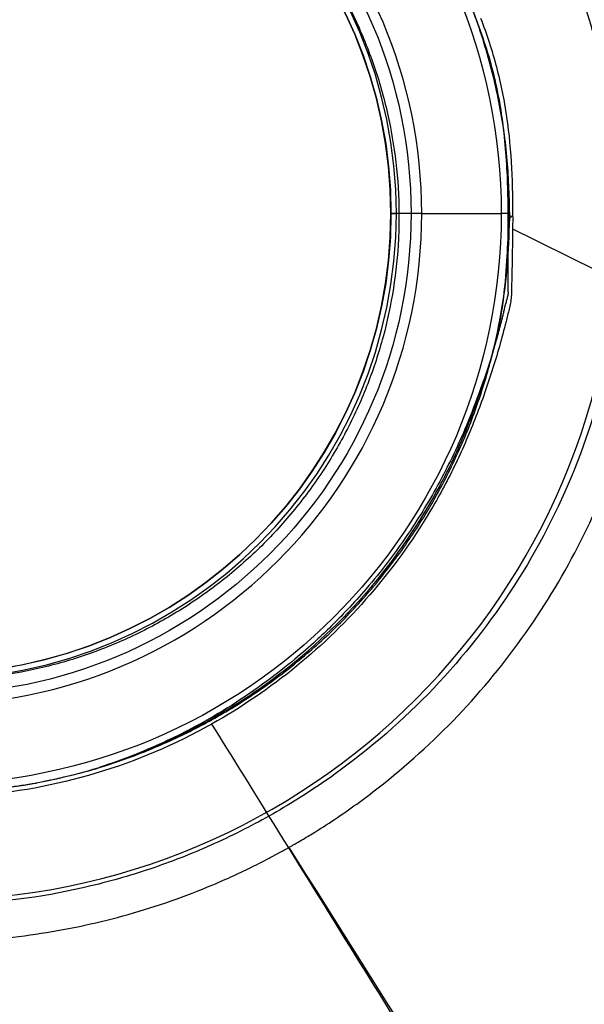
# Model space of a CAD drawing. Units: millimetres. Extents: x 140 to 540, y 75 to 525.
# Drawn here: x 349 to 405, y 297 to 394 of the extents above; entities that cross this region are included whole.
import ezdxf
from ezdxf.lldxf.tags import DXFTag

# ---------------------------------------------------------------- set-up
doc = ezdxf.new("R2010")
doc.units = ezdxf.units.MM
for name, color, linetype, true_color in [('ORTHO$2', 7, 'CONTINUOUS', 0xffffff), ('TFR-ISO$6', 7, 'CONTINUOUS', 0xffffff), ('TOP$1', 7, 'CONTINUOUS', 0xffffff), ('VERASE001I15$0010', 7, 'CONTINUOUS', 0xffffff), ('VERASE001I168$0101', 7, 'CONTINUOUS', 0xffffff), ('VERASE001I169$0001', 7, 'CONTINUOUS', 0xffffff), ('VERASE001I17$0100', 7, 'CONTINUOUS', 0xffffff), ('VERASE001I170$0001', 7, 'CONTINUOUS', 0xffffff), ('VERASE001I171$0011', 7, 'CONTINUOUS', 0xffffff), ('VERASE001I172$0000', 7, 'CONTINUOUS', 0xffffff), ('VERASE001I173$0000', 7, 'CONTINUOUS', 0xffffff), ('VERASE001I174$0001', 7, 'CONTINUOUS', 0xffffff), ('VERASE001I176$0010', 7, 'CONTINUOUS', 0xffffff), ('VERASE001I178$0110', 7, 'CONTINUOUS', 0xffffff), ('VERASE001I182$0010', 7, 'CONTINUOUS', 0xffffff), ('VERASE001I183$0100', 7, 'CONTINUOUS', 0xffffff), ('VERASE001I19$0010', 7, 'CONTINUOUS', 0xffffff), ('VERASE001I21$0110', 7, 'CONTINUOUS', 0xffffff), ('VERASE001I24$0000', 7, 'CONTINUOUS', 0xffffff), ('VERASE001I25$1100', 7, 'CONTINUOUS', 0xffffff), ('VERASE001I26$1011', 7, 'CONTINUOUS', 0xffffff), ('VERASE001I27$0001', 7, 'CONTINUOUS', 0xffffff), ('VERASE001I3$0001', 7, 'CONTINUOUS', 0xffffff), ('VERASE001I315$0000', 7, 'CONTINUOUS', 0xffffff), ('VERASE001I316$0001', 7, 'CONTINUOUS', 0xffffff), ('VERASE001I317$0000', 7, 'CONTINUOUS', 0xffffff), ('VERASE001I318$0001', 7, 'CONTINUOUS', 0xffffff), ('VERASE001I4$1011', 7, 'CONTINUOUS', 0xffffff), ('VERASE001I423$0001', 7, 'CONTINUOUS', 0xffffff), ('VERASE001I424$0000', 7, 'CONTINUOUS', 0xffffff), ('VERASE001I425$0001', 7, 'CONTINUOUS', 0xffffff), ('VERASE001I5$0000', 7, 'CONTINUOUS', 0xffffff), ('VERASE001I8$0001', 7, 'CONTINUOUS', 0xffffff), ('VERASE001I83$1011', 7, 'CONTINUOUS', 0xffffff), ('VMODIFIED001I15$0100', 7, 'CONTINUOUS', 0xffffff), ('VMODIFIED001I168$0010', 7, 'CONTINUOUS', 0xffffff), ('VMODIFIED001I168$1000', 7, 'CONTINUOUS', 0xffffff), ('VMODIFIED001I169$0010', 7, 'CONTINUOUS', 0xffffff), ('VMODIFIED001I169$0100', 7, 'CONTINUOUS', 0xffffff), ('VMODIFIED001I169$1000', 7, 'CONTINUOUS', 0xffffff), ('VMODIFIED001I17$0010', 7, 'CONTINUOUS', 0xffffff), ('VMODIFIED001I170$0010', 7, 'CONTINUOUS', 0xffffff), ('VMODIFIED001I170$0100', 7, 'CONTINUOUS', 0xffffff), ('VMODIFIED001I170$1000', 7, 'CONTINUOUS', 0xffffff), ('VMODIFIED001I171$0100', 7, 'CONTINUOUS', 0xffffff), ('VMODIFIED001I172$0010', 7, 'CONTINUOUS', 0xffffff), ('VMODIFIED001I172$0100', 7, 'CONTINUOUS', 0xffffff), ('VMODIFIED001I173$0010', 7, 'CONTINUOUS', 0xffffff), ('VMODIFIED001I173$0100', 7, 'CONTINUOUS', 0xffffff), ('VMODIFIED001I173$1000', 7, 'CONTINUOUS', 0xffffff), ('VMODIFIED001I174$0010', 7, 'CONTINUOUS', 0xffffff), ('VMODIFIED001I174$0100', 7, 'CONTINUOUS', 0xffffff), ('VMODIFIED001I174$1000', 7, 'CONTINUOUS', 0xffffff), ('VMODIFIED001I182$0100', 7, 'CONTINUOUS', 0xffffff), ('VMODIFIED001I183$0010', 7, 'CONTINUOUS', 0xffffff), ('VMODIFIED001I19$0100', 7, 'CONTINUOUS', 0xffffff), ('VMODIFIED001I24$0010', 7, 'CONTINUOUS', 0xffffff), ('VMODIFIED001I24$0100', 7, 'CONTINUOUS', 0xffffff), ('VMODIFIED001I25$0001', 7, 'CONTINUOUS', 0xffffff), ('VMODIFIED001I25$0010', 7, 'CONTINUOUS', 0xffffff), ('VMODIFIED001I26$0100', 7, 'CONTINUOUS', 0xffffff), ('VMODIFIED001I27$0010', 7, 'CONTINUOUS', 0xffffff), ('VMODIFIED001I27$0100', 7, 'CONTINUOUS', 0xffffff), ('VMODIFIED001I27$1000', 7, 'CONTINUOUS', 0xffffff), ('VMODIFIED001I3$0010', 7, 'CONTINUOUS', 0xffffff), ('VMODIFIED001I3$1000', 7, 'CONTINUOUS', 0xffffff), ('VMODIFIED001I315$0010', 7, 'CONTINUOUS', 0xffffff), ('VMODIFIED001I315$0100', 7, 'CONTINUOUS', 0xffffff), ('VMODIFIED001I315$1000', 7, 'CONTINUOUS', 0xffffff), ('VMODIFIED001I316$0010', 7, 'CONTINUOUS', 0xffffff), ('VMODIFIED001I316$0100', 7, 'CONTINUOUS', 0xffffff), ('VMODIFIED001I316$1000', 7, 'CONTINUOUS', 0xffffff), ('VMODIFIED001I317$0001', 7, 'CONTINUOUS', 0xffffff), ('VMODIFIED001I317$0010', 7, 'CONTINUOUS', 0xffffff), ('VMODIFIED001I317$0100', 7, 'CONTINUOUS', 0xffffff), ('VMODIFIED001I317$1000', 7, 'CONTINUOUS', 0xffffff), ('VMODIFIED001I318$0010', 7, 'CONTINUOUS', 0xffffff), ('VMODIFIED001I318$0100', 7, 'CONTINUOUS', 0xffffff), ('VMODIFIED001I318$1000', 7, 'CONTINUOUS', 0xffffff), ('VMODIFIED001I423$0010', 7, 'CONTINUOUS', 0xffffff), ('VMODIFIED001I423$0100', 7, 'CONTINUOUS', 0xffffff), ('VMODIFIED001I423$1000', 7, 'CONTINUOUS', 0xffffff), ('VMODIFIED001I425$0010', 7, 'CONTINUOUS', 0xffffff), ('VMODIFIED001I425$0100', 7, 'CONTINUOUS', 0xffffff), ('VMODIFIED001I425$1000', 7, 'CONTINUOUS', 0xffffff), ('VMODIFIED001I5$0001', 7, 'CONTINUOUS', 0xffffff), ('VMODIFIED001I5$0010', 7, 'CONTINUOUS', 0xffffff), ('VMODIFIED001I5$0100', 7, 'CONTINUOUS', 0xffffff), ('VMODIFIED001I5$1000', 7, 'CONTINUOUS', 0xffffff), ('VMODIFIED001I8$0010', 7, 'CONTINUOUS', 0xffffff), ('VMODIFIED001I8$0100', 7, 'CONTINUOUS', 0xffffff), ('VMODIFIED001I8$1000', 7, 'CONTINUOUS', 0xffffff), ('VMODIFIED001I83$0100', 7, 'CONTINUOUS', 0xffffff)]:
    doc.layers.add(name, color=color, linetype=linetype, true_color=true_color)
tags = doc.linetypes.add('DOT', pattern=[10, 0, -10]).pattern_tags.tags
tags[6:7] = [DXFTag(74, 4), DXFTag(75, 0), DXFTag(340, '0'), DXFTag(46, 0.0), DXFTag(50, 0.0), DXFTag(44, 0.0), DXFTag(45, 0.0)]
tags[4:5] = [DXFTag(74, 4), DXFTag(75, 0), DXFTag(340, '0'), DXFTag(46, 0.0), DXFTag(50, 0.0), DXFTag(44, 0.0), DXFTag(45, 0.0)]

msp = doc.modelspace()

# ---------------------------------------------------------------- linework, layer by layer
at = {"layer": 'ORTHO$2', "color": 155, "linetype": 'DOT', "extrusion": (0, 1, 0)}
msp.add_arc((-387.711, 56, 375), 2, 270, 4.52149, dxfattribs=at)
at = {"layer": 'ORTHO$2', "color": 155, "linetype": 'DOT'}
for points, knots in [([(397.5, 374.831, 67.854), (397.476, 374.491, 67.986), (397.433, 373.965, 68.289), (397.352, 373.395, 68.738), (397.319, 373.154, 69.119), (397.317, 373.075, 69.389), (397.343, 373.087, 69.663), (397.379, 373.142, 69.829), (397.403, 373.184, 69.912)], [0, 0, 0, 0, 0.363048, 0.624734, 0.726715, 0.81733, 0.905377, 1, 1, 1, 1]), ([(397.345, 374.228, 69.561), (397.348, 374.278, 69.618), (397.372, 374.377, 69.728), (397.47, 374.519, 69.884), (397.621, 374.66, 69.993), (397.731, 374.759, 70.025), (397.79, 374.809, 70.032)], [0, 0, 0, 0, 0.2427, 0.496668, 0.752484, 1, 1, 1, 1]), ([(397.775, 373.494, 70.032), (401.699, 371.538, 70.46), (409.337, 367.75, 71.293), (420.271, 362.401, 72.486), (430.108, 357.607, 73.559), (438.615, 353.443, 74.487), (445.79, 349.874, 75.27), (451.423, 346.987, 75.885), (455.641, 344.712, 76.345), (458.471, 343.081, 76.654), (460.364, 341.853, 76.861), (461.774, 340.81, 77.015), (462.867, 339.196, 77.134), (463.949, 336.908, 77.253), (465.047, 333.831, 77.374), (466.228, 329.702, 77.505), (467.465, 324.39, 77.644), (468.749, 317.775, 77.79), (470.035, 309.981, 77.938), (471.321, 300.967, 78.089), (472.604, 290.692, 78.242), (473.888, 279.115, 78.398), (475.168, 266.291, 78.554), (476.455, 252.196, 78.712), (477.762, 236.799, 78.872), (479.114, 219.972, 79.033), (480.471, 202.481, 79.19), (481.854, 184.391, 79.342), (482.881, 170.948, 79.448), (483.584, 161.822, 79.518), (483.926, 157.404, 79.552), (484.274, 152.922, 79.585), (484.628, 148.378, 79.619), (484.99, 143.778, 79.653), (485.361, 139.119, 79.687), (485.61, 135.993, 79.709), (485.736, 134.418, 79.72)], [0, 0, 0, 0, 0.047087, 0.09158, 0.130736, 0.164626, 0.193304, 0.216816, 0.232599, 0.244779, 0.251839, 0.256871, 0.263448, 0.2724, 0.283973, 0.298329, 0.318311, 0.342271, 0.37037, 0.402764, 0.43961, 0.481064, 0.527288, 0.577378, 0.632378, 0.692468, 0.757844, 0.819918, 0.886418, 0.901973, 0.917762, 0.933787, 0.950034, 0.966483, 0.983109, 1, 1, 1, 1])]:
    msp.add_open_spline(points, degree=3, knots=knots, dxfattribs=at)
at = {"layer": 'TFR-ISO$6', "color": 155, "linetype": 'Continuous'}
for points, knots in [([(379.338, 399.396, 63.371), (379.51, 399.151, 63.379), (380.608, 397.539, 63.435), (382.227, 394.307, 63.527), (384.108, 389.731, 63.644), (385.451, 384.967, 63.744), (386.298, 380.039, 63.832), (386.502, 376.706, 63.88), (386.513, 375, 63.903)], [0, 0, 0, 0, 0.034836, 0.22712, 0.419099, 0.610794, 0.80224, 1, 1, 1, 1]), ([(386.513, 375, 63.903), (386.518, 374.158, 63.914), (386.465, 371.679, 63.944), (386.044, 367.571, 63.987), (385.022, 362.752, 64.025), (383.493, 358.07, 64.05), (381.473, 353.579, 64.063), (378.987, 349.331, 64.063), (376.062, 345.372, 64.052), (372.733, 341.748, 64.028), (369.036, 338.499, 63.991), (365.014, 335.663, 63.941), (360.713, 333.269, 63.878), (356.179, 331.349, 63.801), (351.465, 329.909, 63.711), (346.622, 329.018, 63.604), (343.018, 328.633, 63.519), (341.051, 328.684, 63.465), (340.725, 328.697, 63.456)], [0, 0, 0, 0, 0.034891, 0.102889, 0.170889, 0.238859, 0.306807, 0.37474, 0.442662, 0.510576, 0.578489, 0.646406, 0.714337, 0.782293, 0.850287, 0.918339, 0.986465, 1, 1, 1, 1])]:
    msp.add_open_spline(points, degree=3, knots=knots, dxfattribs=at)
at = {"layer": 'TOP$1', "color": 155, "linetype": 'Continuous', "extrusion": (0, 0, -1)}
msp.add_circle((-340, 375, -56), 45.711, dxfattribs=at)
at = {"layer": 'TOP$1', "color": 155, "linetype": 'Continuous'}
msp.add_open_spline([(397.288, 378.199, 69.411), (397.309, 377.625, 69.431), (397.335, 376.631, 69.439), (397.352, 375.136, 69.316), (397.333, 373.085, 69.236), (397.196, 370.065, 69.158), (396.868, 366.194, 69.13), (396.163, 362.095, 69.127), (394.837, 358.17, 69.084), (393.152, 353.66, 69.052), (390.838, 348.721, 69.015), (388.096, 344.102, 68.976), (385.515, 340.49, 68.939), (383.402, 337.88, 68.911), (381.518, 335.781, 68.888), (379.846, 334.072, 68.868), (378.116, 332.427, 68.85), (376.008, 330.58, 68.837), (373.251, 328.413, 68.829), (369.957, 326.155, 68.803), (366.616, 324.201, 68.861), (363.409, 322.583, 69.028), (360.264, 321.213, 69.259), (358.026, 320.419, 69.439), (356.827, 320.041, 69.543)], degree=3, knots=[0, 0, 0, 0, 0.022601, 0.039144, 0.059064, 0.103451, 0.158242, 0.212068, 0.266783, 0.321119, 0.401769, 0.481242, 0.53238, 0.576568, 0.613467, 0.643438, 0.670748, 0.707487, 0.753826, 0.808815, 0.864675, 0.906178, 0.950392, 1, 1, 1, 1], dxfattribs=at)
at = {"layer": 'VERASE001I15$0010', "color": 7, "linetype": 'Continuous'}
msp.add_open_spline([(411.738, 383.928, 59.59), (410.941, 390.371, 59.592), (408.417, 399.862, 59.527), (403.373, 410.064, 59.39), (399.923, 415.563, 59.303), (397.542, 418.85, 59.243), (395.493, 421.367, 59.208), (393.335, 423.791, 59.225), (389.423, 427.905, 59.446), (380.741, 435.263, 59.805), (366.431, 443.17, 60.619), (347.333, 447.754, 61.28), (327.698, 447.09, 61.153), (312.1, 442.153, 60.379), (300.722, 435.873, 59.808), (295.499, 432.003, 59.563), (293.03, 429.9, 59.456)], degree=3, knots=[0, 0, 0, 0, 0.125, 0.1875, 0.21875, 0.25, 0.265625, 0.28125, 0.3125, 0.375, 0.5, 0.625, 0.75, 0.875, 0.9375, 1, 1, 1, 1], dxfattribs=at)
at = {"layer": 'VERASE001I168$0101', "color": 7, "linetype": 'Continuous'}
msp.add_open_spline([(394.611, 394.401, 70.05), (395.212, 392.813, 70.055), (396.269, 389.578, 70.063), (397.285, 384.576, 70.058), (397.737, 379.499, 70.038), (397.822, 374.397, 70.027), (397.743, 370.577, 70.04), (397.689, 368.242, 70.059), (397.68, 367.552, 70.067), (397.662, 367.234, 70.069), (397.673, 367.022, 70.073), (397.639, 366.438, 70.077), (397.442, 365.501, 70.071), (396.834, 363.028, 70.052), (395.782, 359.352, 70.032), (394.089, 354.541, 70.021), (392.065, 349.86, 70.018), (388.831, 343.878, 70.015), (383.85, 336.96, 70.014), (376.52, 329.823, 70.015), (370.889, 325.976, 70.016), (367.927, 324.312, 70.016)], degree=3, knots=[0, 0, 0, 0, 0.0625, 0.125, 0.1875, 0.25, 0.3125, 0.328125, 0.335938, 0.337891, 0.339844, 0.34375, 0.359375, 0.375, 0.4375, 0.5, 0.5625, 0.625, 0.75, 0.875, 1, 1, 1, 1], dxfattribs=at)
at = {"layer": 'VERASE001I169$0001', "color": 7, "linetype": 'Continuous'}
msp.add_open_spline([(367.927, 324.312, 70.016), (489.131, 128.946, 80)], degree=1, dxfattribs=at)
at = {"layer": 'VERASE001I17$0100', "color": 7, "linetype": 'Continuous'}
msp.add_open_spline([(375.59, 312.067, 58.632), (375.602, 312.074, 58.632), (375.626, 312.088, 58.633), (375.675, 312.115, 58.633), (375.759, 312.163, 58.634), (375.928, 312.26, 58.635), (376.265, 312.453, 58.638), (376.936, 312.846, 58.643), (378.268, 313.649, 58.655), (380.886, 315.328, 58.679), (385.93, 318.973, 58.732), (392.531, 324.956, 58.824), (399.307, 333.224, 58.963), (404.8, 342.394, 59.124), (408.882, 352.274, 59.296), (411.481, 362.643, 59.453), (412.524, 373.282, 59.561), (412.175, 380.401, 59.589), (411.738, 383.928, 59.59)], degree=3, knots=[0, 0, 0, 0, 0.000488, 0.000977, 0.001953, 0.003906, 0.007812, 0.015625, 0.03125, 0.0625, 0.125, 0.25, 0.375, 0.5, 0.625, 0.75, 0.875, 1, 1, 1, 1], dxfattribs=at)
at = {"layer": 'VERASE001I170$0001', "color": 7, "linetype": 'Continuous'}
msp.add_line((388.772, 375, 65.618), (396.657, 375, 66.866), dxfattribs=at)
at = {"layer": 'VERASE001I171$0011', "color": 7, "linetype": 'Continuous'}
msp.add_rational_spline([(282.5, 375, 67.854), (282.5, 305.893, 67.854), (350.455, 318.459, 67.854)], [0.609904842324, 0.390095157676, 0.609904842324], degree=2, dxfattribs=at)
at = {"layer": 'VERASE001I172$0000', "color": 7, "linetype": 'Continuous'}
msp.add_rational_spline([(350.455, 318.459, 67.854), (397.5, 327.157, 67.854), (397.5, 375, 67.854)], [0.565384494723, 0.434615505277, 0.565384494723], degree=2, dxfattribs=at)
at = {"layer": 'VERASE001I173$0000', "color": 7, "linetype": 'Continuous', "extrusion": (0, 1, 0)}
msp.add_arc((-396.5, 67.854, 375), 1, 180, 261, dxfattribs=at)
at = {"layer": 'VERASE001I174$0001', "color": 7, "linetype": 'Continuous', "extrusion": (0, 0, -1)}
msp.add_arc((-340, 375, -66.866), 56.656, 180, 0, dxfattribs=at)
at = {"layer": 'VERASE001I176$0010', "color": 7, "linetype": 'Continuous'}
msp.add_arc((340, 375, 54), 68.16, 0, 180, dxfattribs=at)
at = {"layer": 'VERASE001I178$0110', "color": 7, "linetype": 'Continuous'}
msp.add_open_spline([(271.136, 375, 56.627), (271.127, 379.338, 56.66), (271.949, 388.015, 56.683), (275.619, 400.561, 56.594), (280.605, 410.25, 56.489), (285.649, 417.318, 56.314), (289.899, 422.254, 56.26), (294.545, 426.815, 56.478), (301.275, 432.293, 56.818), (314.302, 440.186, 57.532), (335.624, 445.928, 58.662), (357.548, 442.99, 58.097), (373.424, 435.857, 57.228), (382.354, 429.636, 56.722), (388.713, 423.73, 56.389), (393.065, 418.887, 56.235), (396.999, 413.696, 56.352), (401.563, 406.307, 56.479), (405.903, 396.316, 56.608), (407.808, 387.811, 56.651), (408.343, 383.506, 56.65)], degree=3, knots=[0, 0, 0, 0, 0.0625, 0.125, 0.1875, 0.21875, 0.25, 0.28125, 0.3125, 0.375, 0.5, 0.625, 0.6875, 0.75, 0.78125, 0.8125, 0.84375, 0.875, 0.9375, 1, 1, 1, 1], dxfattribs=at)
at = {"layer": 'VERASE001I182$0010', "color": 7, "linetype": 'Continuous'}
msp.add_open_spline([(268.192, 366.768, 59.491), (268.376, 365.381, 59.475), (268.768, 362.431, 59.439), (269.69, 358.071, 59.376), (270.888, 353.703, 59.308), (272.322, 349.512, 59.238), (274.009, 345.412, 59.167), (276.599, 340.075, 59.074), (280.44, 333.724, 58.964), (285.949, 326.726, 58.847), (291.223, 321.498, 58.767), (295.818, 317.718, 58.711), (298.84, 315.531, 58.68), (301.024, 314.1, 58.66), (302.292, 313.311, 58.649), (303.092, 312.83, 58.642), (303.657, 312.499, 58.636), (303.98, 312.312, 58.632), (304.305, 312.127, 58.629), (304.712, 311.898, 58.627), (305.203, 311.627, 58.629), (305.695, 311.359, 58.633), (306.355, 311.007, 58.637), (309.499, 309.374, 58.657), (315.33, 306.846, 58.692), (323.906, 304.33, 58.73), (332.699, 302.89, 58.753), (341.595, 302.538, 58.759), (350.464, 303.28, 58.745), (359.182, 305.106, 58.716), (366.209, 307.506, 58.68), (370.959, 309.637, 58.652), (373.126, 310.733, 58.638), (374.033, 311.214, 58.632), (374.363, 311.391, 58.63), (374.691, 311.569, 58.628), (375.019, 311.748, 58.628), (375.305, 311.907, 58.63), (375.468, 311.998, 58.631), (375.55, 312.044, 58.632), (375.59, 312.067, 58.632)], degree=3, knots=[0, 0, 0, 0, 0.029457, 0.062657, 0.093774, 0.124811, 0.155883, 0.187108, 0.249683, 0.311768, 0.374239, 0.405647, 0.437026, 0.452746, 0.460614, 0.468483, 0.472418, 0.474385, 0.476353, 0.480288, 0.484224, 0.488159, 0.492095, 0.499965, 0.562782, 0.625538, 0.687734, 0.749949, 0.812569, 0.874677, 0.937065, 0.968524, 0.984258, 0.988194, 0.990161, 0.992129, 0.996065, 0.998032, 0.999016, 1, 1, 1, 1], dxfattribs=at)
at = {"layer": 'VERASE001I183$0100', "color": 7, "linetype": 'Continuous'}
msp.add_open_spline([(375.59, 312.067, 58.632), (394.74, 281.696, 60.193), (413.779, 251.256, 61.758), (451.792, 190.38, 64.885), (470.757, 159.939, 66.446), (489.711, 129.491, 68.007)], degree=3, knots=[0, 0, 0, 0, 0.500263, 0.500263, 1, 1, 1, 1], dxfattribs=at)
at = {"layer": 'VERASE001I19$0010', "color": 7, "linetype": 'Continuous'}
msp.add_arc((340, 375, 54), 68.16, 180, 0, dxfattribs=at)
at = {"layer": 'VERASE001I21$0110', "color": 7, "linetype": 'Continuous'}
msp.add_open_spline([(408.863, 375, 56.621), (408.855, 370.666, 56.594), (408.003, 362.003, 56.495), (404.308, 349.478, 56.278), (398.307, 337.883, 56.057), (390.254, 327.602, 55.879), (382.045, 320.462, 55.736), (374.768, 315.736, 55.67), (369.008, 312.707, 55.686), (362.99, 310.233, 55.73), (354.687, 307.712, 55.771), (339.628, 305.387, 55.814), (324.322, 307.438, 55.777), (312.192, 312.159, 55.703), (306.377, 315.079, 55.666), (300.852, 318.517, 55.719), (293.948, 323.773, 55.799), (286.311, 331.524, 55.931), (279.037, 342.366, 56.131), (273.943, 354.389, 56.362), (272.105, 362.897, 56.497), (271.6, 367.202, 56.55)], degree=3, knots=[0, 0, 0, 0, 0.0625, 0.125, 0.1875, 0.25, 0.3125, 0.34375, 0.375, 0.40625, 0.4375, 0.5, 0.625, 0.65625, 0.6875, 0.71875, 0.75, 0.8125, 0.875, 0.9375, 1, 1, 1, 1], dxfattribs=at)
at = {"layer": 'VERASE001I24$0000', "color": 7, "linetype": 'Continuous'}
msp.add_open_spline([(350.455, 318.459, 67.854), (350.579, 318.484, 69.524)], degree=1, dxfattribs=at)
at = {"layer": 'VERASE001I25$1100', "color": 7, "linetype": 'Continuous'}
msp.add_open_spline([(350.579, 318.484, 69.524), (351.782, 318.734, 69.525), (354.339, 319.265, 69.528), (358.331, 320.474, 69.548), (363.017, 322.278, 69.581), (368.123, 324.831, 69.63), (375.095, 329.298, 69.703), (382.849, 336.211, 69.777), (388.944, 344.634, 69.777), (392.203, 351.099, 69.77), (393.752, 354.953, 69.718), (394.799, 357.893, 69.659), (395.587, 360.372, 69.629), (396.168, 362.371, 69.616), (396.512, 363.625, 69.622), (396.739, 364.506, 69.641), (396.844, 364.934, 69.651), (396.905, 365.186, 69.658), (396.949, 365.374, 69.664), (396.987, 365.545, 69.659), (397.012, 365.655, 69.651), (397.022, 365.706, 69.639), (397.027, 365.73, 69.638), (397.032, 365.745, 69.642), (397.068, 365.884, 69.668), (397.137, 366.142, 69.731), (397.237, 366.519, 69.817), (397.319, 366.833, 69.889), (397.368, 367.038, 69.931), (397.384, 367.124, 69.946), (397.388, 367.151, 69.949), (397.39, 367.164, 69.951), (397.39, 367.174, 69.952), (397.378, 367.197, 69.942), (397.357, 367.225, 69.921), (397.338, 367.291, 69.898), (397.332, 367.373, 69.886), (397.336, 367.469, 69.885), (397.342, 367.564, 69.887), (397.353, 367.755, 69.891), (397.354, 367.978, 69.886), (397.345, 368.232, 69.867), (397.339, 368.486, 69.85), (397.34, 368.805, 69.837), (397.333, 369.313, 69.806), (397.327, 370.204, 69.754), (397.326, 371.475, 69.674), (397.345, 373.509, 69.575), (397.354, 377.085, 69.485), (397.175, 381.191, 69.518), (396.675, 385.279, 69.582), (396.076, 388.322, 69.603), (395.254, 391.317, 69.585), (394.549, 393.265, 69.573), (394.195, 394.242, 69.567)], degree=3, knots=[0, 0, 0, 0, 0.037115, 0.078917, 0.125899, 0.188768, 0.251092, 0.375838, 0.500212, 0.562817, 0.594286, 0.625717, 0.657158, 0.672894, 0.688631, 0.696476, 0.700392, 0.701957, 0.704302, 0.706252, 0.70723, 0.707723, 0.707845, 0.707969, 0.70822, 0.712245, 0.716275, 0.720292, 0.722283, 0.722774, 0.722968, 0.723114, 0.723186, 0.723269, 0.723901, 0.724442, 0.725424, 0.726385, 0.727345, 0.728305, 0.732149, 0.734079, 0.736007, 0.739857, 0.743709, 0.751412, 0.766814, 0.782203, 0.81297, 0.874939, 0.906228, 0.937398, 0.96861, 1, 1, 1, 1], dxfattribs=at)
at = {"layer": 'VERASE001I26$1011', "color": 7, "linetype": 'Continuous'}
msp.add_open_spline([(394.195, 394.242, 69.567), (393.596, 395.823, 69.561), (392.286, 398.947, 69.581), (389.158, 404.954, 69.641), (384.28, 411.906, 69.714), (377.092, 419.126, 69.78), (365.976, 426.942, 69.8), (349.813, 432.756, 69.695), (336.08, 432.764, 69.603), (329.421, 431.516, 69.593)], degree=3, knots=[0, 0, 0, 0, 0.0625, 0.125, 0.25, 0.375, 0.5, 0.75, 1, 1, 1, 1], dxfattribs=at)
at = {"layer": 'VERASE001I27$0001', "color": 7, "linetype": 'Continuous'}
msp.add_open_spline([(367.927, 324.312, 70.016), (364.296, 322.273, 70.017), (356.583, 318.99, 70.021), (344.218, 316.718, 70.025), (331.66, 317.282, 70.019), (319.505, 320.484, 70.013), (308.311, 326.192, 70.011), (298.562, 334.116, 70.014), (290.699, 343.923, 70.022), (286.952, 351.413, 70.031), (285.517, 355.325, 70.035)], degree=3, dxfattribs=at)
at = {"layer": 'VERASE001I3$0001', "color": 7, "linetype": 'Continuous', "extrusion": (0, 0, -1)}
msp.add_arc((-340, 375, -66.866), 56.656, 0, 180, dxfattribs=at)
at = {"layer": 'VERASE001I315$0000', "color": 7, "linetype": 'Continuous'}
msp.add_line((385.718, 375, 56.158), (386.25, 375, 62.891), dxfattribs=at)
at = {"layer": 'VERASE001I316$0001', "color": 7, "linetype": 'Continuous'}
msp.add_arc((340, 375, 62.891), 46.25, 0, 180, dxfattribs=at)
at = {"layer": 'VERASE001I317$0000', "color": 7, "linetype": 'Continuous'}
msp.add_arc((340, 375, 65.618), 48.771, 180, 0, dxfattribs=at)
at = {"layer": 'VERASE001I318$0001', "color": 7, "linetype": 'Continuous', "extrusion": (0, -1, 0)}
msp.add_arc((389.241, 62.654, -375), 3, 99, 175.47851, dxfattribs=at)
at = {"layer": 'VERASE001I4$1011', "color": 7, "linetype": 'Continuous'}
msp.add_rational_spline([(397.5, 375, 67.854), (397.5, 444.107, 67.854), (329.545, 431.542, 67.854)], [0.609904835864, 0.390095164136, 0.609904835864], degree=2, dxfattribs=at)
at = {"layer": 'VERASE001I423$0001', "color": 7, "linetype": 'Continuous', "extrusion": (0, 0, -1)}
msp.add_arc((-340, 375, -56.158), 45.718, 180, 0, dxfattribs=at)
at = {"layer": 'VERASE001I424$0000', "color": 7, "linetype": 'Continuous'}
msp.add_circle((340, 375, 54), 47.711, dxfattribs=at)
at = {"layer": 'VERASE001I425$0001', "color": 7, "linetype": 'Continuous', "extrusion": (0, 0, -1)}
msp.add_arc((-340, 375, -56.158), 45.718, 0, 180, dxfattribs=at)
at = {"layer": 'VERASE001I5$0000', "color": 7, "linetype": 'Continuous'}
msp.add_arc((340, 375, 65.618), 48.771, 0, 180, dxfattribs=at)
at = {"layer": 'VERASE001I8$0001', "color": 7, "linetype": 'Continuous'}
msp.add_arc((340, 375, 62.891), 46.25, 180, 0, dxfattribs=at)
at = {"layer": 'VERASE001I83$1011', "color": 7, "linetype": 'Continuous'}
msp.add_open_spline([(285.947, 355.484, 69.556), (288.273, 349.155, 69.577), (293.473, 340.31, 69.674), (303.058, 330.758, 69.765), (311.384, 324.953, 69.77), (320.604, 320.707, 69.717), (333.688, 317.247, 69.603), (343.946, 317.241, 69.523), (350.579, 318.484, 69.524)], degree=3, knots=[0, 0, 0, 0, 0.25, 0.375, 0.5, 0.625, 0.75, 1, 1, 1, 1], dxfattribs=at)
at = {"layer": 'VMODIFIED001I15$0100', "color": 155, "linetype": 'DOT'}
msp.add_open_spline([(411.738, 383.928, 59.59), (410.941, 390.371, 59.592), (408.417, 399.862, 59.527), (403.373, 410.064, 59.39), (399.923, 415.563, 59.303), (397.542, 418.85, 59.243), (395.493, 421.367, 59.208), (393.335, 423.791, 59.225), (389.423, 427.905, 59.446), (380.741, 435.263, 59.805), (366.431, 443.17, 60.619), (347.333, 447.754, 61.28), (327.698, 447.09, 61.153), (312.1, 442.153, 60.379), (300.722, 435.873, 59.808), (295.499, 432.003, 59.563), (293.03, 429.9, 59.456)], degree=3, knots=[0, 0, 0, 0, 0.125, 0.1875, 0.21875, 0.25, 0.265625, 0.28125, 0.3125, 0.375, 0.5, 0.625, 0.75, 0.875, 0.9375, 1, 1, 1, 1], dxfattribs=at)
at = {"layer": 'VMODIFIED001I168$0010', "color": 155, "linetype": 'DOT'}
msp.add_open_spline([(394.611, 394.401, 70.05), (395.212, 392.813, 70.055), (396.269, 389.578, 70.063), (397.285, 384.576, 70.058), (397.737, 379.499, 70.038), (397.822, 374.397, 70.027), (397.743, 370.577, 70.04), (397.689, 368.242, 70.059), (397.68, 367.552, 70.067), (397.662, 367.234, 70.069), (397.673, 367.022, 70.073), (397.639, 366.438, 70.077), (397.442, 365.501, 70.071), (396.834, 363.028, 70.052), (395.782, 359.352, 70.032), (394.089, 354.541, 70.021), (392.065, 349.86, 70.018), (388.831, 343.878, 70.015), (383.85, 336.96, 70.014), (376.52, 329.823, 70.015), (370.889, 325.976, 70.016), (367.927, 324.312, 70.016)], degree=3, knots=[0, 0, 0, 0, 0.0625, 0.125, 0.1875, 0.25, 0.3125, 0.328125, 0.335938, 0.337891, 0.339844, 0.34375, 0.359375, 0.375, 0.4375, 0.5, 0.5625, 0.625, 0.75, 0.875, 1, 1, 1, 1], dxfattribs=at)
at = {"layer": 'VMODIFIED001I168$1000', "color": 155, "linetype": 'Continuous'}
msp.add_open_spline([(394.611, 394.401, 70.05), (395.212, 392.813, 70.055), (396.269, 389.578, 70.063), (397.285, 384.576, 70.058), (397.737, 379.499, 70.038), (397.822, 374.397, 70.027), (397.743, 370.577, 70.04), (397.689, 368.242, 70.059), (397.68, 367.552, 70.067), (397.662, 367.234, 70.069), (397.673, 367.022, 70.073), (397.639, 366.438, 70.077), (397.442, 365.501, 70.071), (396.834, 363.028, 70.052), (395.782, 359.352, 70.032), (394.089, 354.541, 70.021), (392.065, 349.86, 70.018), (388.831, 343.878, 70.015), (383.85, 336.96, 70.014), (376.52, 329.823, 70.015), (370.889, 325.976, 70.016), (367.927, 324.312, 70.016)], degree=3, knots=[0, 0, 0, 0, 0.0625, 0.125, 0.1875, 0.25, 0.3125, 0.328125, 0.335938, 0.337891, 0.339844, 0.34375, 0.359375, 0.375, 0.4375, 0.5, 0.5625, 0.625, 0.75, 0.875, 1, 1, 1, 1], dxfattribs=at)
at = {"layer": 'VMODIFIED001I169$0010', "color": 155, "linetype": 'DOT'}
msp.add_open_spline([(367.927, 324.312, 70.016), (489.131, 128.946, 80)], degree=1, dxfattribs=at)
at = {"layer": 'VMODIFIED001I169$0100', "color": 155, "linetype": 'DOT'}
msp.add_open_spline([(367.927, 324.312, 70.016), (489.131, 128.946, 80)], degree=1, dxfattribs=at)
at = {"layer": 'VMODIFIED001I169$1000', "color": 155, "linetype": 'Continuous'}
msp.add_open_spline([(367.927, 324.312, 70.016), (489.131, 128.946, 80)], degree=1, dxfattribs=at)
at = {"layer": 'VMODIFIED001I17$0010', "color": 155, "linetype": 'Continuous'}
msp.add_open_spline([(375.59, 312.067, 58.632), (375.602, 312.074, 58.632), (375.626, 312.088, 58.633), (375.675, 312.115, 58.633), (375.759, 312.163, 58.634), (375.928, 312.26, 58.635), (376.265, 312.453, 58.638), (376.936, 312.846, 58.643), (378.268, 313.649, 58.655), (380.886, 315.328, 58.679), (385.93, 318.973, 58.732), (392.531, 324.956, 58.824), (399.307, 333.224, 58.963), (404.8, 342.394, 59.124), (408.882, 352.274, 59.296), (411.481, 362.643, 59.453), (412.524, 373.282, 59.561), (412.175, 380.401, 59.589), (411.738, 383.928, 59.59)], degree=3, knots=[0, 0, 0, 0, 0.000488, 0.000977, 0.001953, 0.003906, 0.007812, 0.015625, 0.03125, 0.0625, 0.125, 0.25, 0.375, 0.5, 0.625, 0.75, 0.875, 1, 1, 1, 1], dxfattribs=at)
at = {"layer": 'VMODIFIED001I170$0010', "color": 155, "linetype": 'DOT'}
msp.add_line((388.772, 375, 65.618), (396.657, 375, 66.866), dxfattribs=at)
at = {"layer": 'VMODIFIED001I170$0100', "color": 155, "linetype": 'DOT'}
msp.add_line((388.772, 375, 65.618), (396.657, 375, 66.866), dxfattribs=at)
at = {"layer": 'VMODIFIED001I170$1000', "color": 155, "linetype": 'Continuous'}
msp.add_line((388.772, 375, 65.618), (396.657, 375, 66.866), dxfattribs=at)
at = {"layer": 'VMODIFIED001I171$0100', "color": 155, "linetype": 'DOT'}
msp.add_rational_spline([(282.5, 375, 67.854), (282.5, 305.893, 67.854), (350.455, 318.459, 67.854)], [0.609904842324, 0.390095157676, 0.609904842324], degree=2, dxfattribs=at)
at = {"layer": 'VMODIFIED001I172$0010', "color": 155, "linetype": 'DOT'}
msp.add_rational_spline([(350.455, 318.459, 67.854), (397.5, 327.157, 67.854), (397.5, 375, 67.854)], [0.565384494723, 0.434615505277, 0.565384494723], degree=2, dxfattribs=at)
at = {"layer": 'VMODIFIED001I172$0100', "color": 155, "linetype": 'DOT'}
msp.add_rational_spline([(350.455, 318.459, 67.854), (397.5, 327.157, 67.854), (397.5, 375, 67.854)], [0.565384494723, 0.434615505277, 0.565384494723], degree=2, dxfattribs=at)
at = {"layer": 'VMODIFIED001I173$0010', "color": 155, "linetype": 'DOT', "extrusion": (0, 1, 0)}
msp.add_arc((-396.5, 67.854, 375), 1, 180, 261, dxfattribs=at)
at = {"layer": 'VMODIFIED001I173$0100', "color": 155, "linetype": 'DOT', "extrusion": (0, 1, 0)}
msp.add_arc((-396.5, 67.854, 375), 1, 180, 261, dxfattribs=at)
at = {"layer": 'VMODIFIED001I173$1000', "color": 155, "linetype": 'Continuous', "extrusion": (0, 1, 0)}
msp.add_arc((-396.5, 67.854, 375), 1, 180, 261, dxfattribs=at)
at = {"layer": 'VMODIFIED001I174$0010', "color": 155, "linetype": 'DOT', "extrusion": (0, 0, -1)}
msp.add_arc((-340, 375, -66.866), 56.656, 180, 0, dxfattribs=at)
at = {"layer": 'VMODIFIED001I174$0100', "color": 155, "linetype": 'DOT', "extrusion": (0, 0, -1)}
msp.add_arc((-340, 375, -66.866), 56.656, 180, 0, dxfattribs=at)
at = {"layer": 'VMODIFIED001I174$1000', "color": 155, "linetype": 'Continuous', "extrusion": (0, 0, -1)}
msp.add_arc((-340, 375, -66.866), 56.656, 180, 0, dxfattribs=at)
at = {"layer": 'VMODIFIED001I182$0100', "color": 155, "linetype": 'Continuous'}
msp.add_open_spline([(268.192, 366.768, 59.491), (268.376, 365.381, 59.475), (268.768, 362.431, 59.439), (269.69, 358.071, 59.376), (270.888, 353.703, 59.308), (272.322, 349.512, 59.238), (274.009, 345.412, 59.167), (276.599, 340.075, 59.074), (280.44, 333.724, 58.964), (285.949, 326.726, 58.847), (291.223, 321.498, 58.767), (295.818, 317.718, 58.711), (298.84, 315.531, 58.68), (301.024, 314.1, 58.66), (302.292, 313.311, 58.649), (303.092, 312.83, 58.642), (303.657, 312.499, 58.636), (303.98, 312.312, 58.632), (304.305, 312.127, 58.629), (304.712, 311.898, 58.627), (305.203, 311.627, 58.629), (305.695, 311.359, 58.633), (306.355, 311.007, 58.637), (309.499, 309.374, 58.657), (315.33, 306.846, 58.692), (323.906, 304.33, 58.73), (332.699, 302.89, 58.753), (341.595, 302.538, 58.759), (350.464, 303.28, 58.745), (359.182, 305.106, 58.716), (366.209, 307.506, 58.68), (370.959, 309.637, 58.652), (373.126, 310.733, 58.638), (374.033, 311.214, 58.632), (374.363, 311.391, 58.63), (374.691, 311.569, 58.628), (375.019, 311.748, 58.628), (375.305, 311.907, 58.63), (375.468, 311.998, 58.631), (375.55, 312.044, 58.632), (375.59, 312.067, 58.632)], degree=3, knots=[0, 0, 0, 0, 0.029457, 0.062657, 0.093774, 0.124811, 0.155883, 0.187108, 0.249683, 0.311768, 0.374239, 0.405647, 0.437026, 0.452746, 0.460614, 0.468483, 0.472418, 0.474385, 0.476353, 0.480288, 0.484224, 0.488159, 0.492095, 0.499965, 0.562782, 0.625538, 0.687734, 0.749949, 0.812569, 0.874677, 0.937065, 0.968524, 0.984258, 0.988194, 0.990161, 0.992129, 0.996065, 0.998032, 0.999016, 1, 1, 1, 1], dxfattribs=at)
at = {"layer": 'VMODIFIED001I183$0010', "color": 155, "linetype": 'Continuous'}
msp.add_open_spline([(375.59, 312.067, 58.632), (394.74, 281.696, 60.193), (413.779, 251.256, 61.758), (451.792, 190.38, 64.885), (470.757, 159.939, 66.446), (489.711, 129.491, 68.007)], degree=3, knots=[0, 0, 0, 0, 0.500263, 0.500263, 1, 1, 1, 1], dxfattribs=at)
at = {"layer": 'VMODIFIED001I19$0100', "color": 155, "linetype": 'Continuous'}
msp.add_arc((340, 375, 54), 68.16, 180, 0, dxfattribs=at)
at = {"layer": 'VMODIFIED001I24$0010', "color": 155, "linetype": 'DOT'}
msp.add_open_spline([(350.455, 318.459, 67.854), (350.579, 318.484, 69.524)], degree=1, dxfattribs=at)
at = {"layer": 'VMODIFIED001I24$0100', "color": 155, "linetype": 'DOT'}
msp.add_open_spline([(350.455, 318.459, 67.854), (350.579, 318.484, 69.524)], degree=1, dxfattribs=at)
at = {"layer": 'VMODIFIED001I25$0001', "color": 155, "linetype": 'Continuous'}
msp.add_open_spline([(350.579, 318.484, 69.524), (351.782, 318.734, 69.525), (354.339, 319.265, 69.528), (358.331, 320.474, 69.548), (363.017, 322.278, 69.581), (368.123, 324.831, 69.63), (375.095, 329.298, 69.703), (382.849, 336.211, 69.777), (388.944, 344.634, 69.777), (392.203, 351.099, 69.77), (393.752, 354.953, 69.718), (394.799, 357.893, 69.659), (395.587, 360.372, 69.629), (396.168, 362.371, 69.616), (396.512, 363.625, 69.622), (396.739, 364.506, 69.641), (396.844, 364.934, 69.651), (396.905, 365.186, 69.658), (396.949, 365.374, 69.664), (396.987, 365.545, 69.659), (397.012, 365.655, 69.651), (397.022, 365.706, 69.639), (397.027, 365.73, 69.638), (397.032, 365.745, 69.642), (397.068, 365.884, 69.668), (397.137, 366.142, 69.731), (397.237, 366.519, 69.817), (397.319, 366.833, 69.889), (397.368, 367.038, 69.931), (397.384, 367.124, 69.946), (397.388, 367.151, 69.949), (397.39, 367.164, 69.951), (397.39, 367.174, 69.952), (397.378, 367.197, 69.942), (397.357, 367.225, 69.921), (397.338, 367.291, 69.898), (397.332, 367.373, 69.886), (397.336, 367.469, 69.885), (397.342, 367.564, 69.887), (397.353, 367.755, 69.891), (397.354, 367.978, 69.886), (397.345, 368.232, 69.867), (397.339, 368.486, 69.85), (397.34, 368.805, 69.837), (397.333, 369.313, 69.806), (397.327, 370.204, 69.754), (397.326, 371.475, 69.674), (397.345, 373.509, 69.575), (397.354, 377.085, 69.485), (397.175, 381.191, 69.518), (396.675, 385.279, 69.582), (396.076, 388.322, 69.603), (395.254, 391.317, 69.585), (394.549, 393.265, 69.573), (394.195, 394.242, 69.567)], degree=3, knots=[0, 0, 0, 0, 0.037115, 0.078917, 0.125899, 0.188768, 0.251092, 0.375838, 0.500212, 0.562817, 0.594286, 0.625717, 0.657158, 0.672894, 0.688631, 0.696476, 0.700392, 0.701957, 0.704302, 0.706252, 0.70723, 0.707723, 0.707845, 0.707969, 0.70822, 0.712245, 0.716275, 0.720292, 0.722283, 0.722774, 0.722968, 0.723114, 0.723186, 0.723269, 0.723901, 0.724442, 0.725424, 0.726385, 0.727345, 0.728305, 0.732149, 0.734079, 0.736007, 0.739857, 0.743709, 0.751412, 0.766814, 0.782203, 0.81297, 0.874939, 0.906228, 0.937398, 0.96861, 1, 1, 1, 1], dxfattribs=at)
at = {"layer": 'VMODIFIED001I25$0010', "color": 155, "linetype": 'DOT'}
msp.add_open_spline([(350.579, 318.484, 69.524), (351.782, 318.734, 69.525), (354.339, 319.265, 69.528), (358.331, 320.474, 69.548), (363.017, 322.278, 69.581), (368.123, 324.831, 69.63), (375.095, 329.298, 69.703), (382.849, 336.211, 69.777), (388.944, 344.634, 69.777), (392.203, 351.099, 69.77), (393.752, 354.953, 69.718), (394.799, 357.893, 69.659), (395.587, 360.372, 69.629), (396.168, 362.371, 69.616), (396.512, 363.625, 69.622), (396.739, 364.506, 69.641), (396.844, 364.934, 69.651), (396.905, 365.186, 69.658), (396.949, 365.374, 69.664), (396.987, 365.545, 69.659), (397.012, 365.655, 69.651), (397.022, 365.706, 69.639), (397.027, 365.73, 69.638), (397.032, 365.745, 69.642), (397.068, 365.884, 69.668), (397.137, 366.142, 69.731), (397.237, 366.519, 69.817), (397.319, 366.833, 69.889), (397.368, 367.038, 69.931), (397.384, 367.124, 69.946), (397.388, 367.151, 69.949), (397.39, 367.164, 69.951), (397.39, 367.174, 69.952), (397.378, 367.197, 69.942), (397.357, 367.225, 69.921), (397.338, 367.291, 69.898), (397.332, 367.373, 69.886), (397.336, 367.469, 69.885), (397.342, 367.564, 69.887), (397.353, 367.755, 69.891), (397.354, 367.978, 69.886), (397.345, 368.232, 69.867), (397.339, 368.486, 69.85), (397.34, 368.805, 69.837), (397.333, 369.313, 69.806), (397.327, 370.204, 69.754), (397.326, 371.475, 69.674), (397.345, 373.509, 69.575), (397.354, 377.085, 69.485), (397.175, 381.191, 69.518), (396.675, 385.279, 69.582), (396.076, 388.322, 69.603), (395.254, 391.317, 69.585), (394.549, 393.265, 69.573), (394.195, 394.242, 69.567)], degree=3, knots=[0, 0, 0, 0, 0.037115, 0.078917, 0.125899, 0.188768, 0.251092, 0.375838, 0.500212, 0.562817, 0.594286, 0.625717, 0.657158, 0.672894, 0.688631, 0.696476, 0.700392, 0.701957, 0.704302, 0.706252, 0.70723, 0.707723, 0.707845, 0.707969, 0.70822, 0.712245, 0.716275, 0.720292, 0.722283, 0.722774, 0.722968, 0.723114, 0.723186, 0.723269, 0.723901, 0.724442, 0.725424, 0.726385, 0.727345, 0.728305, 0.732149, 0.734079, 0.736007, 0.739857, 0.743709, 0.751412, 0.766814, 0.782203, 0.81297, 0.874939, 0.906228, 0.937398, 0.96861, 1, 1, 1, 1], dxfattribs=at)
at = {"layer": 'VMODIFIED001I26$0100', "color": 155, "linetype": 'DOT'}
msp.add_open_spline([(394.195, 394.242, 69.567), (393.596, 395.823, 69.561), (392.286, 398.947, 69.581), (389.158, 404.954, 69.641), (384.28, 411.906, 69.714), (377.092, 419.126, 69.78), (365.976, 426.942, 69.8), (349.813, 432.756, 69.695), (336.08, 432.764, 69.603), (329.421, 431.516, 69.593)], degree=3, knots=[0, 0, 0, 0, 0.0625, 0.125, 0.25, 0.375, 0.5, 0.75, 1, 1, 1, 1], dxfattribs=at)
at = {"layer": 'VMODIFIED001I27$0010', "color": 155, "linetype": 'DOT'}
msp.add_open_spline([(367.927, 324.312, 70.016), (364.296, 322.273, 70.017), (356.583, 318.99, 70.021), (344.218, 316.718, 70.025), (331.66, 317.282, 70.019), (319.505, 320.484, 70.013), (308.311, 326.192, 70.011), (298.562, 334.116, 70.014), (290.699, 343.923, 70.022), (286.952, 351.413, 70.031), (285.517, 355.325, 70.035)], degree=3, dxfattribs=at)
at = {"layer": 'VMODIFIED001I27$0100', "color": 155, "linetype": 'DOT'}
msp.add_open_spline([(367.927, 324.312, 70.016), (364.296, 322.273, 70.017), (356.583, 318.99, 70.021), (344.218, 316.718, 70.025), (331.66, 317.282, 70.019), (319.505, 320.484, 70.013), (308.311, 326.192, 70.011), (298.562, 334.116, 70.014), (290.699, 343.923, 70.022), (286.952, 351.413, 70.031), (285.517, 355.325, 70.035)], degree=3, dxfattribs=at)
at = {"layer": 'VMODIFIED001I27$1000', "color": 155, "linetype": 'Continuous'}
msp.add_open_spline([(367.927, 324.312, 70.016), (364.296, 322.273, 70.017), (356.583, 318.99, 70.021), (344.218, 316.718, 70.025), (331.66, 317.282, 70.019), (319.505, 320.484, 70.013), (308.311, 326.192, 70.011), (298.562, 334.116, 70.014), (290.699, 343.923, 70.022), (286.952, 351.413, 70.031), (285.517, 355.325, 70.035)], degree=3, dxfattribs=at)
at = {"layer": 'VMODIFIED001I3$0010', "color": 155, "linetype": 'DOT', "extrusion": (0, 0, -1)}
msp.add_arc((-340, 375, -66.866), 56.656, 0, 180, dxfattribs=at)
at = {"layer": 'VMODIFIED001I3$1000', "color": 155, "linetype": 'Continuous', "extrusion": (0, 0, -1)}
msp.add_arc((-340, 375, -66.866), 56.656, 0, 180, dxfattribs=at)
at = {"layer": 'VMODIFIED001I315$0010', "color": 155, "linetype": 'DOT'}
msp.add_line((385.718, 375, 56.158), (386.25, 375, 62.891), dxfattribs=at)
at = {"layer": 'VMODIFIED001I315$0100', "color": 155, "linetype": 'DOT'}
msp.add_line((385.718, 375, 56.158), (386.25, 375, 62.891), dxfattribs=at)
at = {"layer": 'VMODIFIED001I315$1000', "color": 155, "linetype": 'Continuous'}
msp.add_line((385.718, 375, 56.158), (386.25, 375, 62.891), dxfattribs=at)
at = {"layer": 'VMODIFIED001I316$0010', "color": 155, "linetype": 'DOT'}
msp.add_arc((340, 375, 62.891), 46.25, 0, 180, dxfattribs=at)
at = {"layer": 'VMODIFIED001I316$0100', "color": 155, "linetype": 'DOT'}
msp.add_arc((340, 375, 62.891), 46.25, 0, 180, dxfattribs=at)
at = {"layer": 'VMODIFIED001I316$1000', "color": 155, "linetype": 'Continuous'}
msp.add_arc((340, 375, 62.891), 46.25, 0, 180, dxfattribs=at)
at = {"layer": 'VMODIFIED001I317$0001', "color": 155, "linetype": 'Continuous'}
msp.add_arc((340, 375, 65.618), 48.771, 180, 0, dxfattribs=at)
at = {"layer": 'VMODIFIED001I317$0010', "color": 155, "linetype": 'DOT'}
msp.add_arc((340, 375, 65.618), 48.771, 180, 0, dxfattribs=at)
at = {"layer": 'VMODIFIED001I317$0100', "color": 155, "linetype": 'DOT'}
msp.add_arc((340, 375, 65.618), 48.771, 180, 0, dxfattribs=at)
at = {"layer": 'VMODIFIED001I317$1000', "color": 155, "linetype": 'Continuous'}
msp.add_arc((340, 375, 65.618), 48.771, 180, 0, dxfattribs=at)
at = {"layer": 'VMODIFIED001I318$0010', "color": 155, "linetype": 'DOT', "extrusion": (0, -1, 0)}
msp.add_arc((389.241, 62.654, -375), 3, 99, 175.47851, dxfattribs=at)
at = {"layer": 'VMODIFIED001I318$0100', "color": 155, "linetype": 'DOT', "extrusion": (0, -1, 0)}
msp.add_arc((389.241, 62.654, -375), 3, 99, 175.47851, dxfattribs=at)
at = {"layer": 'VMODIFIED001I318$1000', "color": 155, "linetype": 'Continuous', "extrusion": (0, -1, 0)}
msp.add_arc((389.241, 62.654, -375), 3, 99, 175.47851, dxfattribs=at)
at = {"layer": 'VMODIFIED001I423$0010', "color": 155, "linetype": 'DOT', "extrusion": (0, 0, -1)}
msp.add_arc((-340, 375, -56.158), 45.718, 180, 0, dxfattribs=at)
at = {"layer": 'VMODIFIED001I423$0100', "color": 155, "linetype": 'DOT', "extrusion": (0, 0, -1)}
msp.add_arc((-340, 375, -56.158), 45.718, 180, 0, dxfattribs=at)
at = {"layer": 'VMODIFIED001I423$1000', "color": 155, "linetype": 'Continuous', "extrusion": (0, 0, -1)}
msp.add_arc((-340, 375, -56.158), 45.718, 180, 0, dxfattribs=at)
at = {"layer": 'VMODIFIED001I425$0010', "color": 155, "linetype": 'DOT', "extrusion": (0, 0, -1)}
msp.add_arc((-340, 375, -56.158), 45.718, 0, 180, dxfattribs=at)
at = {"layer": 'VMODIFIED001I425$0100', "color": 155, "linetype": 'DOT', "extrusion": (0, 0, -1)}
msp.add_arc((-340, 375, -56.158), 45.718, 0, 180, dxfattribs=at)
at = {"layer": 'VMODIFIED001I425$1000', "color": 155, "linetype": 'Continuous', "extrusion": (0, 0, -1)}
msp.add_arc((-340, 375, -56.158), 45.718, 0, 180, dxfattribs=at)
at = {"layer": 'VMODIFIED001I5$0001', "color": 155, "linetype": 'Continuous'}
msp.add_arc((340, 375, 65.618), 48.771, 0, 180, dxfattribs=at)
at = {"layer": 'VMODIFIED001I5$0010', "color": 155, "linetype": 'DOT'}
msp.add_arc((340, 375, 65.618), 48.771, 0, 180, dxfattribs=at)
at = {"layer": 'VMODIFIED001I5$0100', "color": 155, "linetype": 'DOT'}
msp.add_arc((340, 375, 65.618), 48.771, 0, 180, dxfattribs=at)
at = {"layer": 'VMODIFIED001I5$1000', "color": 155, "linetype": 'Continuous'}
msp.add_arc((340, 375, 65.618), 48.771, 0, 180, dxfattribs=at)
at = {"layer": 'VMODIFIED001I8$0010', "color": 155, "linetype": 'DOT'}
msp.add_arc((340, 375, 62.891), 46.25, 180, 0, dxfattribs=at)
at = {"layer": 'VMODIFIED001I8$0100', "color": 155, "linetype": 'DOT'}
msp.add_arc((340, 375, 62.891), 46.25, 180, 0, dxfattribs=at)
at = {"layer": 'VMODIFIED001I8$1000', "color": 155, "linetype": 'Continuous'}
msp.add_arc((340, 375, 62.891), 46.25, 180, 0, dxfattribs=at)
at = {"layer": 'VMODIFIED001I83$0100', "color": 155, "linetype": 'DOT'}
msp.add_open_spline([(285.947, 355.484, 69.556), (288.273, 349.155, 69.577), (293.473, 340.31, 69.674), (303.058, 330.758, 69.765), (311.384, 324.953, 69.77), (320.604, 320.707, 69.717), (333.688, 317.247, 69.603), (343.946, 317.241, 69.523), (350.579, 318.484, 69.524)], degree=3, knots=[0, 0, 0, 0, 0.25, 0.375, 0.5, 0.625, 0.75, 1, 1, 1, 1], dxfattribs=at)

doc.saveas('drawing.dxf')
